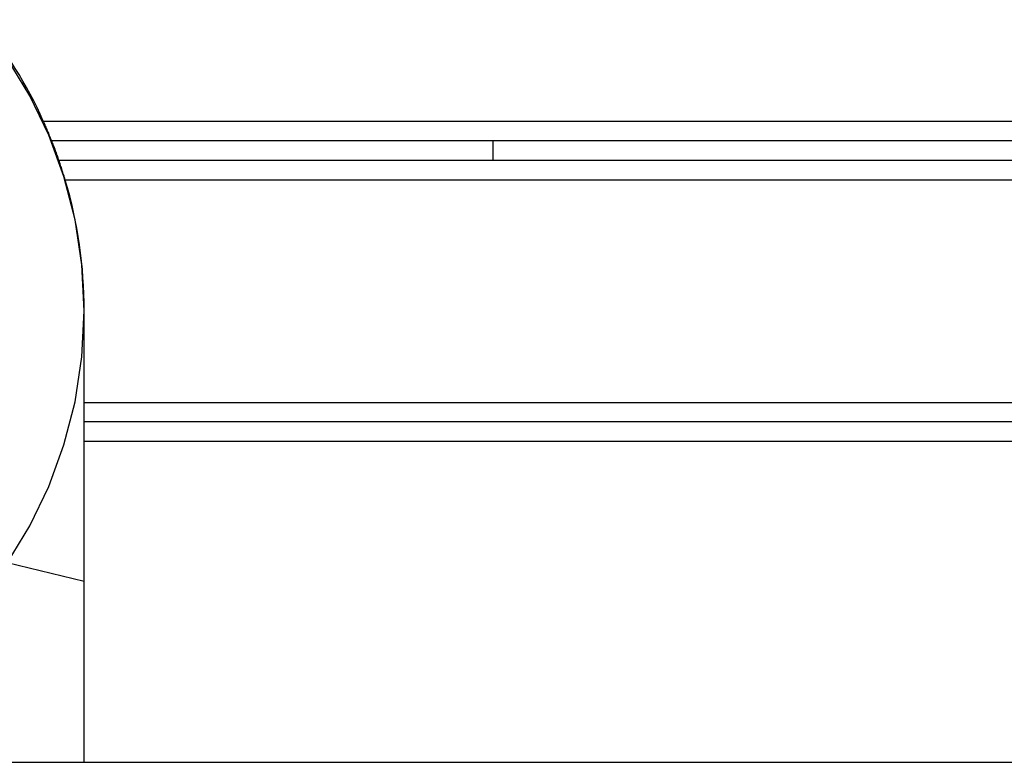
# Model space of a CAD drawing. Extents: x -51 to 51, y -69 to 69.
# Drawn here: x -10 to -8, y -45 to -44 of the extents above; entities that cross this region are included whole.
import ezdxf

# ---------------------------------------------------------------- set-up
doc = ezdxf.new("R2010")
doc.units = 0
doc.layers.get('0').update_dxf_attribs({"linetype": 'CONTINUOUS'})

msp = doc.modelspace()

# ---------------------------------------------------------------- linework, layer by layer
at = {"color": 0}
for points in [[(-9.6269, -43.8094), (-9.6269, -43.8094), (-9.6316, -43.7989), (-9.6365, -43.7885), (-9.6416, -43.7783), (-9.647, -43.7682), (-9.6524, -43.758), (-9.6581, -43.7481), (-9.6638, -43.7382), (-9.6698, -43.7286), (-9.6758, -43.7188), (-9.6821, -43.7092), (-9.6884, -43.6998), (-9.695, -43.6905), (-9.7016, -43.6812), (-9.7085, -43.672), (-9.7156, -43.663), (-9.7229, -43.6542)], [(-9.5645, -44.0996), (-9.5645, -44.0996), (-9.568, -44.0289), (-9.5784, -43.9604), (-9.5954, -43.8942), (-9.6187, -43.8309), (-9.6476, -43.7704), (-9.6822, -43.7136)], [(-9.6142, -43.8394), (-9.6142, -43.8394), (-9.6148, -43.8373), (-9.6157, -43.8355), (-9.6163, -43.8336), (-9.6172, -43.8318), (-9.6178, -43.8297), (-9.6187, -43.8279), (-9.6194, -43.8261), (-9.6203, -43.8243), (-9.6209, -43.8222), (-9.6218, -43.8204), (-9.6227, -43.8186), (-9.6236, -43.8168), (-9.6242, -43.8148), (-9.6251, -43.813), (-9.626, -43.8112), (-9.6269, -43.8094)], [(-9.6269, -43.8094), (-9.6269, -43.8094)], [(-9.6269, -43.8094), (-2.392, -43.8094)], [(-9.6269, -43.8094), (-2.392, -43.8094)], [(-9.6269, -43.8094), (-2.392, -43.8094)], [(-9.6269, -43.8094), (-2.392, -43.8094)], [(-9.6269, -43.8094), (-2.392, -43.8094)], [(-9.6269, -43.8094), (-2.392, -43.8094)], [(-9.6269, -43.8094), (-2.392, -43.8094)], [(-9.6269, -43.8094), (-2.392, -43.8094)], [(-9.6269, -43.8094), (-2.392, -43.8094)], [(-9.6269, -43.8094), (-2.392, -43.8094)], [(-9.6269, -43.8094), (-2.392, -43.8094)], [(-9.6269, -43.8094), (-2.392, -43.8094)], [(-9.6269, -43.8094), (-2.392, -43.8094)], [(-9.6269, -43.8094), (-2.392, -43.8094)], [(-9.6269, -43.8094), (-2.392, -43.8094)], [(-9.6269, -43.8094), (-2.392, -43.8094)], [(-9.6269, -43.8094), (-2.392, -43.8094)], [(-9.6269, -43.8094), (-2.392, -43.8094)], [(-9.6269, -43.8094), (-2.392, -43.8094)], [(-9.6269, -43.8094), (-2.392, -43.8094)], [(-9.6269, -43.8094), (-2.392, -43.8094)], [(-9.6031, -43.8694), (-9.6031, -43.8694), (-9.6037, -43.8673), (-9.6043, -43.8655), (-9.6049, -43.8636), (-9.6057, -43.8618), (-9.6063, -43.8597), (-9.6069, -43.8579), (-9.6075, -43.8561), (-9.6084, -43.8543), (-9.609, -43.8522), (-9.6097, -43.8504), (-9.6103, -43.8486), (-9.6112, -43.8468), (-9.6118, -43.8448), (-9.6127, -43.843), (-9.6133, -43.8412), (-9.6142, -43.8394)], [(-9.6142, -43.8394), (-9.6142, -43.8394)], [(-2.392, -43.8394), (-9.6142, -43.8394)], [(-2.392, -43.8394), (-9.6142, -43.8394)], [(-2.392, -43.8394), (-9.6142, -43.8394)], [(-2.392, -43.8394), (-9.6142, -43.8394)], [(-2.392, -43.8394), (-9.6142, -43.8394)], [(-2.392, -43.8394), (-9.6142, -43.8394)], [(-2.392, -43.8394), (-9.6142, -43.8394)], [(-2.392, -43.8394), (-9.6142, -43.8394)], [(-2.392, -43.8394), (-9.6142, -43.8394)], [(-2.392, -43.8394), (-9.6142, -43.8394)], [(-2.392, -43.8394), (-9.6142, -43.8394)], [(-2.392, -43.8394), (-9.6142, -43.8394)], [(-2.392, -43.8394), (-9.6142, -43.8394)], [(-2.392, -43.8394), (-9.6142, -43.8394)], [(-2.392, -43.8394), (-9.6142, -43.8394)], [(-2.392, -43.8394), (-9.6142, -43.8394)], [(-2.392, -43.8394), (-9.6142, -43.8394)], [(-2.392, -43.8394), (-9.6142, -43.8394)], [(-2.392, -43.8394), (-9.6142, -43.8394)], [(-2.392, -43.8394), (-9.6142, -43.8394)], [(-2.392, -43.8394), (-9.6142, -43.8394)], [(-8.9395, -43.8394), (-8.9395, -43.8394)], [(-8.9395, -43.8394), (-8.9395, -43.8694)], [(-8.9395, -43.8394), (-8.9395, -43.8694)], [(-8.9395, -43.8394), (-8.9395, -43.8694)], [(-8.9395, -43.8394), (-8.9395, -43.8694)], [(-8.9395, -43.8394), (-8.9395, -43.8694)], [(-8.9395, -43.8394), (-8.9395, -43.8694)], [(-8.9395, -43.8394), (-8.9395, -43.8694)], [(-8.9395, -43.8394), (-8.9395, -43.8694)], [(-8.9395, -43.8394), (-8.9395, -43.8694)], [(-8.9395, -43.8394), (-8.9395, -43.8694)], [(-8.9395, -43.8394), (-8.9395, -43.8694)], [(-8.9395, -43.8394), (-8.9395, -43.8694)], [(-8.9395, -43.8394), (-8.9395, -43.8694)], [(-8.9395, -43.8394), (-8.9395, -43.8694)], [(-8.9395, -43.8394), (-8.9395, -43.8694)], [(-8.9395, -43.8394), (-8.9395, -43.8694)], [(-8.9395, -43.8394), (-8.9395, -43.8694)], [(-8.9395, -43.8394), (-8.9395, -43.8694)], [(-8.9395, -43.8394), (-8.9395, -43.8694)], [(-8.9395, -43.8394), (-8.9395, -43.8694)], [(-8.9395, -43.8394), (-8.9395, -43.8694)], [(-9.5935, -43.8994), (-9.5935, -43.8994), (-9.5939, -43.8973), (-9.5945, -43.8955), (-9.5951, -43.8936), (-9.5957, -43.8918), (-9.5963, -43.8897), (-9.5969, -43.8879), (-9.5975, -43.8861), (-9.5981, -43.8843), (-9.5987, -43.8822), (-9.5993, -43.8804), (-9.5999, -43.8786), (-9.6005, -43.8768), (-9.6011, -43.8748), (-9.6017, -43.873), (-9.6023, -43.8712), (-9.6031, -43.8694)], [(-9.6031, -43.8694), (-9.6031, -43.8694)], [(-2.392, -43.8694), (-9.6031, -43.8694)], [(-2.392, -43.8694), (-9.6031, -43.8694)], [(-2.392, -43.8694), (-9.6031, -43.8694)], [(-2.392, -43.8694), (-9.6031, -43.8694)], [(-2.392, -43.8694), (-9.6031, -43.8694)], [(-2.392, -43.8694), (-9.6031, -43.8694)], [(-2.392, -43.8694), (-9.6031, -43.8694)], [(-2.392, -43.8694), (-9.6031, -43.8694)], [(-2.392, -43.8694), (-9.6031, -43.8694)], [(-2.392, -43.8694), (-9.6031, -43.8694)], [(-2.392, -43.8694), (-9.6031, -43.8694)], [(-2.392, -43.8694), (-9.6031, -43.8694)], [(-2.392, -43.8694), (-9.6031, -43.8694)], [(-2.392, -43.8694), (-9.6031, -43.8694)], [(-2.392, -43.8694), (-9.6031, -43.8694)], [(-2.392, -43.8694), (-9.6031, -43.8694)], [(-2.392, -43.8694), (-9.6031, -43.8694)], [(-2.392, -43.8694), (-9.6031, -43.8694)], [(-2.392, -43.8694), (-9.6031, -43.8694)], [(-2.392, -43.8694), (-9.6031, -43.8694)], [(-2.392, -43.8694), (-9.6031, -43.8694)], [(-8.9395, -43.8694), (-8.9395, -43.8694)], [(-9.5645, -44.0994), (-9.5645, -44.0994), (-9.5645, -44.0865), (-9.5649, -44.0739), (-9.5654, -44.0612), (-9.5663, -44.0486), (-9.5672, -44.036), (-9.5685, -44.0234), (-9.5699, -44.0108), (-9.5717, -43.9983), (-9.5735, -43.9857), (-9.5757, -43.9732), (-9.578, -43.9607), (-9.5807, -43.9484), (-9.5835, -43.936), (-9.5866, -43.9237), (-9.5899, -43.9114), (-9.5935, -43.8994)], [(-9.5935, -43.8994), (-9.5935, -43.8994)], [(-2.392, -43.8994), (-9.5935, -43.8994)], [(-2.392, -43.8994), (-9.5935, -43.8994)], [(-2.392, -43.8994), (-9.5935, -43.8994)], [(-2.392, -43.8994), (-9.5935, -43.8994)], [(-2.392, -43.8994), (-9.5935, -43.8994)], [(-2.392, -43.8994), (-9.5935, -43.8994)], [(-2.392, -43.8994), (-9.5935, -43.8994)], [(-2.392, -43.8994), (-9.5935, -43.8994)], [(-2.392, -43.8994), (-9.5935, -43.8994)], [(-2.392, -43.8994), (-9.5935, -43.8994)], [(-2.392, -43.8994), (-9.5935, -43.8994)], [(-2.392, -43.8994), (-9.5935, -43.8994)], [(-2.392, -43.8994), (-9.5935, -43.8994)], [(-2.392, -43.8994), (-9.5935, -43.8994)], [(-2.392, -43.8994), (-9.5935, -43.8994)], [(-2.392, -43.8994), (-9.5935, -43.8994)], [(-2.392, -43.8994), (-9.5935, -43.8994)], [(-2.392, -43.8994), (-9.5935, -43.8994)], [(-2.392, -43.8994), (-9.5935, -43.8994)], [(-2.392, -43.8994), (-9.5935, -43.8994)], [(-2.392, -43.8994), (-9.5935, -43.8994)], [(-9.6822, -44.4852), (-9.6476, -44.4282), (-9.6187, -44.368), (-9.5954, -44.3045), (-9.5784, -44.2385), (-9.568, -44.17), (-9.5645, -44.0996)], [(-9.5645, -44.0994), (-9.5645, -44.0994)], [(-9.5645, -44.2394), (-9.5645, -44.0994)], [(-9.5645, -44.2394), (-9.5645, -44.0994)], [(-9.5645, -44.2394), (-9.5645, -44.0994)], [(-9.5645, -44.2394), (-9.5645, -44.0994)], [(-9.5645, -44.2394), (-9.5645, -44.0994)], [(-9.5645, -44.2394), (-9.5645, -44.0994)], [(-9.5645, -44.2394), (-9.5645, -44.0994)], [(-9.5645, -44.2394), (-9.5645, -44.0994)], [(-9.5645, -44.2394), (-9.5645, -44.0994)], [(-9.5645, -44.2394), (-9.5645, -44.0994)], [(-9.5645, -44.2394), (-9.5645, -44.0994)], [(-9.5645, -44.2394), (-9.5645, -44.0994)], [(-9.5645, -44.2394), (-9.5645, -44.0994)], [(-9.5645, -44.2394), (-9.5645, -44.0994)], [(-9.5645, -44.2394), (-9.5645, -44.0994)], [(-9.5645, -44.2394), (-9.5645, -44.0994)], [(-9.5645, -44.2394), (-9.5645, -44.0994)], [(-9.5645, -44.2394), (-9.5645, -44.0994)], [(-9.5645, -44.2394), (-9.5645, -44.0994)], [(-9.5645, -44.2394), (-9.5645, -44.0994)], [(-9.5645, -44.2394), (-9.5645, -44.0994)], [(-9.5645, -44.2394), (-9.5645, -44.2394)], [(-9.5645, -44.2694), (-9.5645, -44.2394)], [(-9.5645, -44.2694), (-9.5645, -44.2394)], [(-9.5645, -44.2694), (-9.5645, -44.2394)], [(-9.5645, -44.2694), (-9.5645, -44.2394)], [(-9.5645, -44.2694), (-9.5645, -44.2394)], [(-9.5645, -44.2694), (-9.5645, -44.2394)], [(-9.5645, -44.2694), (-9.5645, -44.2394)], [(-9.5645, -44.2694), (-9.5645, -44.2394)], [(-9.5645, -44.2694), (-9.5645, -44.2394)], [(-9.5645, -44.2694), (-9.5645, -44.2394)], [(-9.5645, -44.2694), (-9.5645, -44.2394)], [(-9.5645, -44.2694), (-9.5645, -44.2394)], [(-9.5645, -44.2694), (-9.5645, -44.2394)], [(-9.5645, -44.2694), (-9.5645, -44.2394)], [(-9.5645, -44.2694), (-9.5645, -44.2394)], [(-9.5645, -44.2694), (-9.5645, -44.2394)], [(-9.5645, -44.2694), (-9.5645, -44.2394)], [(-9.5645, -44.2694), (-9.5645, -44.2394)], [(-9.5645, -44.2694), (-9.5645, -44.2394)], [(-9.5645, -44.2694), (-9.5645, -44.2394)], [(-9.5645, -44.2694), (-9.5645, -44.2394)], [(-9.5645, -44.2394), (-9.5645, -44.2394)], [(-9.5645, -44.2394), (-9.5645, -44.2394)], [(-9.5645, -44.2394), (-2.392, -44.2394)], [(-9.5645, -44.2394), (-2.392, -44.2394)], [(-9.5645, -44.2394), (-2.392, -44.2394)], [(-9.5645, -44.2394), (-2.392, -44.2394)], [(-9.5645, -44.2394), (-2.392, -44.2394)], [(-9.5645, -44.2394), (-2.392, -44.2394)], [(-9.5645, -44.2394), (-2.392, -44.2394)], [(-9.5645, -44.2394), (-2.392, -44.2394)], [(-9.5645, -44.2394), (-2.392, -44.2394)], [(-9.5645, -44.2394), (-2.392, -44.2394)], [(-9.5645, -44.2394), (-2.392, -44.2394)], [(-9.5645, -44.2394), (-2.392, -44.2394)], [(-9.5645, -44.2394), (-2.392, -44.2394)], [(-9.5645, -44.2394), (-2.392, -44.2394)], [(-9.5645, -44.2394), (-2.392, -44.2394)], [(-9.5645, -44.2394), (-2.392, -44.2394)], [(-9.5645, -44.2394), (-2.392, -44.2394)], [(-9.5645, -44.2394), (-2.392, -44.2394)], [(-9.5645, -44.2394), (-2.392, -44.2394)], [(-9.5645, -44.2394), (-2.392, -44.2394)], [(-9.5645, -44.2394), (-2.392, -44.2394)], [(-9.5645, -44.2694), (-9.5645, -44.2694)], [(-9.5645, -44.2994), (-9.5645, -44.2694)], [(-9.5645, -44.2994), (-9.5645, -44.2694)], [(-9.5645, -44.2994), (-9.5645, -44.2694)], [(-9.5645, -44.2994), (-9.5645, -44.2694)], [(-9.5645, -44.2994), (-9.5645, -44.2694)], [(-9.5645, -44.2994), (-9.5645, -44.2694)], [(-9.5645, -44.2994), (-9.5645, -44.2694)], [(-9.5645, -44.2994), (-9.5645, -44.2694)], [(-9.5645, -44.2994), (-9.5645, -44.2694)], [(-9.5645, -44.2994), (-9.5645, -44.2694)], [(-9.5645, -44.2994), (-9.5645, -44.2694)], [(-9.5645, -44.2994), (-9.5645, -44.2694)], [(-9.5645, -44.2994), (-9.5645, -44.2694)], [(-9.5645, -44.2994), (-9.5645, -44.2694)], [(-9.5645, -44.2994), (-9.5645, -44.2694)], [(-9.5645, -44.2994), (-9.5645, -44.2694)], [(-9.5645, -44.2994), (-9.5645, -44.2694)], [(-9.5645, -44.2994), (-9.5645, -44.2694)], [(-9.5645, -44.2994), (-9.5645, -44.2694)], [(-9.5645, -44.2994), (-9.5645, -44.2694)], [(-9.5645, -44.2994), (-9.5645, -44.2694)], [(-9.5645, -44.2694), (-9.5645, -44.2694)], [(-9.5645, -44.2694), (-9.5645, -44.2694)], [(-2.392, -44.2694), (-9.5645, -44.2694)], [(-2.392, -44.2694), (-9.5645, -44.2694)], [(-2.392, -44.2694), (-9.5645, -44.2694)], [(-2.392, -44.2694), (-9.5645, -44.2694)], [(-2.392, -44.2694), (-9.5645, -44.2694)], [(-2.392, -44.2694), (-9.5645, -44.2694)], [(-2.392, -44.2694), (-9.5645, -44.2694)], [(-2.392, -44.2694), (-9.5645, -44.2694)], [(-2.392, -44.2694), (-9.5645, -44.2694)], [(-2.392, -44.2694), (-9.5645, -44.2694)], [(-2.392, -44.2694), (-9.5645, -44.2694)], [(-2.392, -44.2694), (-9.5645, -44.2694)], [(-2.392, -44.2694), (-9.5645, -44.2694)], [(-2.392, -44.2694), (-9.5645, -44.2694)], [(-2.392, -44.2694), (-9.5645, -44.2694)], [(-2.392, -44.2694), (-9.5645, -44.2694)], [(-2.392, -44.2694), (-9.5645, -44.2694)], [(-2.392, -44.2694), (-9.5645, -44.2694)], [(-2.392, -44.2694), (-9.5645, -44.2694)], [(-2.392, -44.2694), (-9.5645, -44.2694)], [(-2.392, -44.2694), (-9.5645, -44.2694)], [(-9.5645, -44.2994), (-9.5645, -44.2994)], [(-9.5645, -44.7898), (-9.5645, -44.2994)], [(-9.5645, -44.7898), (-9.5645, -44.2994)], [(-9.5645, -44.7898), (-9.5645, -44.2994)], [(-9.5645, -44.7898), (-9.5645, -44.2994)], [(-9.5645, -44.7898), (-9.5645, -44.2994)], [(-9.5645, -44.7898), (-9.5645, -44.2994)], [(-9.5645, -44.7898), (-9.5645, -44.2994)], [(-9.5645, -44.7898), (-9.5645, -44.2994)], [(-9.5645, -44.7898), (-9.5645, -44.2994)], [(-9.5645, -44.7898), (-9.5645, -44.2994)], [(-9.5645, -44.7898), (-9.5645, -44.2994)], [(-9.5645, -44.7898), (-9.5645, -44.2994)], [(-9.5645, -44.7898), (-9.5645, -44.2994)], [(-9.5645, -44.7898), (-9.5645, -44.2994)], [(-9.5645, -44.7898), (-9.5645, -44.2994)], [(-9.5645, -44.7898), (-9.5645, -44.2994)], [(-9.5645, -44.7898), (-9.5645, -44.2994)], [(-9.5645, -44.7898), (-9.5645, -44.2994)], [(-9.5645, -44.7898), (-9.5645, -44.2994)], [(-9.5645, -44.7898), (-9.5645, -44.2994)], [(-9.5645, -44.7898), (-9.5645, -44.2994)], [(-9.5645, -44.2994), (-9.5645, -44.2994)], [(-9.5645, -44.2994), (-9.5645, -44.2994)], [(-2.392, -44.2994), (-9.5645, -44.2994)], [(-2.392, -44.2994), (-9.5645, -44.2994)], [(-2.392, -44.2994), (-9.5645, -44.2994)], [(-2.392, -44.2994), (-9.5645, -44.2994)], [(-2.392, -44.2994), (-9.5645, -44.2994)], [(-2.392, -44.2994), (-9.5645, -44.2994)], [(-2.392, -44.2994), (-9.5645, -44.2994)], [(-2.392, -44.2994), (-9.5645, -44.2994)], [(-2.392, -44.2994), (-9.5645, -44.2994)], [(-2.392, -44.2994), (-9.5645, -44.2994)], [(-2.392, -44.2994), (-9.5645, -44.2994)], [(-2.392, -44.2994), (-9.5645, -44.2994)], [(-2.392, -44.2994), (-9.5645, -44.2994)], [(-2.392, -44.2994), (-9.5645, -44.2994)], [(-2.392, -44.2994), (-9.5645, -44.2994)], [(-2.392, -44.2994), (-9.5645, -44.2994)], [(-2.392, -44.2994), (-9.5645, -44.2994)], [(-2.392, -44.2994), (-9.5645, -44.2994)], [(-2.392, -44.2994), (-9.5645, -44.2994)], [(-2.392, -44.2994), (-9.5645, -44.2994)], [(-2.392, -44.2994), (-9.5645, -44.2994)], [(-9.5645, -44.5134), (-9.6822, -44.485)], [(-9.5645, -44.5134), (-9.6822, -44.485)], [(-9.5645, -44.5134), (-9.6822, -44.485)], [(-9.5645, -44.5134), (-9.6822, -44.485)], [(-9.5645, -44.5134), (-9.6822, -44.485)], [(-9.5645, -44.5134), (-9.6822, -44.485)], [(-9.5645, -44.5134), (-9.6822, -44.485)], [(-9.5645, -44.5134), (-9.6822, -44.485)], [(-9.5645, -44.5134), (-9.6822, -44.485)], [(-9.5645, -44.5134), (-9.6822, -44.485)], [(-9.5645, -44.5134), (-9.6822, -44.485)], [(-9.5645, -44.5134), (-9.6822, -44.485)], [(-9.5645, -44.5134), (-9.6822, -44.485)], [(-9.5645, -44.5134), (-9.6822, -44.485)], [(-9.5645, -44.5134), (-9.6822, -44.485)], [(-9.5645, -44.5134), (-9.6822, -44.485)], [(-9.5645, -44.5134), (-9.6822, -44.485)], [(-9.5645, -44.5134), (-9.6822, -44.485)], [(-9.5645, -44.5134), (-9.6822, -44.485)], [(-9.5645, -44.5134), (-9.6822, -44.485)], [(-9.5645, -44.5134), (-9.6822, -44.485)], [(-9.5645, -44.5134), (-9.5645, -44.5134)], [(-10.6345, -44.7898), (-2.392, -44.7898)], [(-10.6345, -44.7898), (-2.392, -44.7898)], [(-10.6345, -44.7898), (-2.392, -44.7898)], [(-10.6345, -44.7898), (-2.392, -44.7898)], [(-10.6345, -44.7898), (-2.392, -44.7898)], [(-10.6345, -44.7898), (-2.392, -44.7898)], [(-10.6345, -44.7898), (-2.392, -44.7898)], [(-10.6345, -44.7898), (-2.392, -44.7898)], [(-10.6345, -44.7898), (-2.392, -44.7898)], [(-10.6345, -44.7898), (-2.392, -44.7898)], [(-10.6345, -44.7898), (-2.392, -44.7898)], [(-10.6345, -44.7898), (-2.392, -44.7898)], [(-10.6345, -44.7898), (-2.392, -44.7898)], [(-10.6345, -44.7898), (-2.392, -44.7898)], [(-10.6345, -44.7898), (-2.392, -44.7898)], [(-10.6345, -44.7898), (-2.392, -44.7898)], [(-10.6345, -44.7898), (-2.392, -44.7898)], [(-10.6345, -44.7898), (-2.392, -44.7898)], [(-10.6345, -44.7898), (-2.392, -44.7898)], [(-10.6345, -44.7898), (-2.392, -44.7898)], [(-10.6345, -44.7898), (-2.392, -44.7898)], [(-9.5645, -44.7898), (-9.5645, -44.7898)]]:
    msp.add_lwpolyline(points, dxfattribs=at)

doc.saveas('drawing.dxf')
